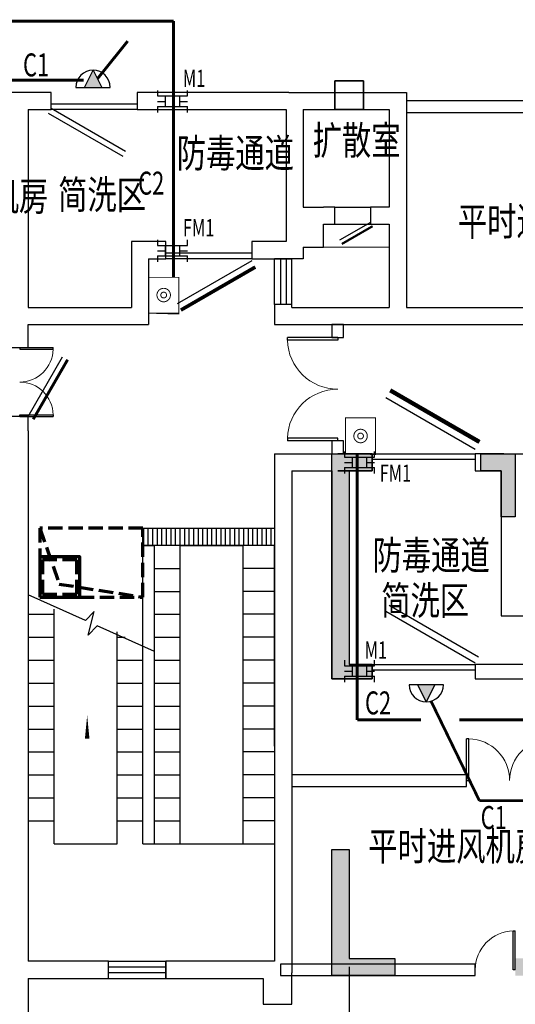
# Model space of a CAD drawing. Extents: x 2106404 to 842761242, y -779860 to 159088.
# Drawn here: x 5407099 to 5415749, y -167851 to -150684 of the extents above; entities that cross this region are included whole.
import ezdxf
from ezdxf.enums import TextEntityAlignment as Align

# ---------------------------------------------------------------- set-up
doc = ezdxf.new("R2010")
doc.units = 0
doc.header["$LTSCALE"] = 1000
doc.header["$MEASUREMENT"] = 0
doc.linetypes.add('23310', pattern=[2, 1, 1])
doc.linetypes.add('DASH', pattern=[0.35, 0.25, -0.1])
for name, color, linetype in [('AXIS', 3, 'Continuous'), ('DIM_SYMB', 3, 'Continuous'), ('EQUIP', 3, 'Continuous'), ('L-SD', 2, 'Continuous'), ('SIG_TEXT', 7, 'Continuous'), ('STAIR', 4, 'Continuous'), ('T-EQUP-FIRE', 7, 'Continuous'), ('TH_WIRE', 4, 'Continuous'), ('WALL', 2, 'Continuous'), ('WINDOW', 4, 'Continuous'), ('WRSOCK', 2, 'Continuous'), ('三防显示屏', 7, 'Continuous'), ('剪力墙', 3, 'Continuous'), ('平时建筑砖墙', 7, 'Continuous'), ('战时封堵门', 5, 'Continuous'), ('战时活门槛', 20, 'Continuous'), ('房间名称', 7, 'Continuous'), ('电-弱电平面-线缆', 3, 'Continuous'), ('电-强电平面-线缆', 3, 'Continuous'), ('看线1', 253, 'Continuous'), ('集水坑', 4, 'Continuous')]:
    doc.layers.add(name, color=color, linetype=linetype)
for name, color, linetype, lineweight in [('H-送风-风口', 3, 'Continuous', 70), ('电气', 7, 'Continuous', 20), ('砼柱', 2, 'Continuous', 35)]:
    doc.layers.add(name, color=color, linetype=linetype, lineweight=lineweight)
doc.styles.add('_TCH_DIM', font='SIMPLEX', dxfattribs={"bigfont": 'AllInOneBig.shx'})
doc.styles.add('DIM_FONT', font='SIMPLEX', dxfattribs={"width": 0.7, "bigfont": 'AllInOneBig.shx'})
doc.styles.add('hzfs', font='simplex.shx', dxfattribs={"width": 0.7, "bigfont": 'AllInOneBig.shx'})
doc.styles.add('IDQSTYLE', font='simplex.shx', dxfattribs={"width": 0.7, "bigfont": 'hzfs.shx'})
doc.styles.get("Standard").update_dxf_attribs({"font": 'simplex.shx', "bigfont": 'AllInOneBig.shx'})
doc.dimstyles.new('_TCH_ARCH&&200', dxfattribs={"dimtxt": 510, "dimasz": 200, "dimexe": 500, "dimexo": 600, "dimgap": 245, "dimtad": 1, "dimdec": 0, "dimzin": 12, "dimdsep": 46, "dimtxsty": 'Standard', "dimblk": 'ARCHTICK', "dimcen": 0.09, "dimclrt": 7, "dimazin": 2, "dimtfac": 1, "dimtdec": 0, "dimtix": 1, "dimtmove": 2, "dimatfit": 3, "dimfxl": 1, "dimtolj": 1, "dimtzin": 0, "dimarcsym": 0})

# ---------------------------------------------------------------- blocks, each defined once
blk = doc.blocks.new('asdfas')
at = {"color": 6, "linetype": 'DASH'}
for p, q in [((732302.5007370719, 132542.4976832556), (732302.5007370719, 131342.4976832556)), ((734102.5007370719, 132542.4976832556), (732302.5007370719, 132542.4976832556)), ((734102.5007370719, 131342.4976832556), (734102.5007370719, 132542.4976832556)), ((732302.5007370719, 131342.4976832556), (734102.5007370719, 131342.4976832556))]:
    blk.add_line(p, q, dxfattribs=at)
blk.add_lwpolyline([(732302.5007370719, 132542.4976832556), (732644, 131570), (734102.5007370719, 131342.4976832556)], dxfattribs=at)
at = {"color": 6}
blk.add_lwpolyline([(732302.5007370719, 131342.4976832556), (733002.5007370719, 131342.4976832556), (733002.5007370719, 132042.4976832556), (732302.5007370719, 132042.4976832556)], close=True, dxfattribs=at)
at = {"color": 6, "linetype": 'DASH'}
blk.add_lwpolyline([(732352.5007370719, 131392.4976832556), (732952.5007370719, 131392.4976832556), (732952.5007370719, 131992.4976832556), (732352.5007370719, 131992.4976832556)], close=True, dxfattribs=at)
blk = doc.blocks.new('18#二层柱墙空心')
at = {"layer": '剪力墙'}
h = blk.add_hatch(color=8, dxfattribs=at)
h.dxf.hatch_style = 1
h.paths.add_polyline_path([(703649.8862572692, -311873.4753121427), (702149.7269911442, -311873.4753115596), (702149.7280538126, -311573.4753116233), (702774.8850047262, -311573.4753116218), (702774.8839421519, -309273.5046004064), (703024.8840745429, -309273.5046004064), (703024.8851372113, -311573.4753116523), (703024.8851372113, -311573.5058292442), (703649.8780422895, -311573.5058292442)])
h.paths.add_polyline_path([(710674.8862568522, -311573.475311572), (710674.7250181097, -309673.5046004064), (710924.8036843948, -309673.5046004064), (710924.9649232305, -311573.4753116025), (711599.8862568615, -311573.4753116537), (711599.8862568615, -311873.4753115863), (710199.8862568531, -311873.475311325), (710199.8862568326, -311573.4753116233), (710674.8862546496, -311573.4421267011)])
h.paths.add_polyline_path([(673599.886259188, -311573.4587191622), (673624.8046621049, -311573.4587191029), (673624.9639455201, -309673.5046004064), (673374.963946668, -309673.5046004064), (673374.8046609573, -311573.4753115978), (672699.8862569763, -311573.4753116489), (672699.8862569763, -311873.4753115863), (674099.8862569847, -311873.475311325), (674099.8862570052, -311573.4919040844)])
h.paths.add_polyline_path([(701399.8955342164, -302023.4753115928), (701399.8955342162, -301423.4753115809), (698649.8862569267, -301423.4753116615), (698649.8872342203, -301623.4743269129), (698649.8872342859, -301623.4877721323), (701199.8862569195, -301623.475311581), (701199.8862569195, -302023.4753115928), (701399.8862569248, -302023.4753115901)])
h.paths.add_polyline_path([(682899.8769796216, -302023.4753115928), (682899.8769796216, -301423.4753115809), (685649.8862569111, -301423.4753116615), (685649.8862566801, -301623.4753115929), (683099.8862569183, -301623.475311581), (683099.8862569183, -302023.4753115928), (682899.886256913, -302023.4753115901)])
h.paths.add_polyline_path([(704050.3271748414, -296623.475307581), (704050.3271748414, -296623.4938662803), (704050.3271748414, -296873.4938662803), (704350.3261982789, -296873.4938662803), (704350.3261982789, -296823.4762881553), (705250.2959248414, -296823.4762881553), (705250.2959248414, -296573.4674991233), (704050.7368435939, -296573.4674991233), (704050.7368435939, -296623.4938662803)])
h.paths.add_polyline_path([(680249.4453389966, -296623.475307581), (680249.4453389966, -296623.4938662803), (680249.4453389966, -296873.4938662803), (679949.4463155591, -296873.4938662803), (679949.4463155591, -296823.4762881553), (679049.4765889966, -296823.4762881553), (679049.4765889966, -296573.4674991233), (680249.0356702439, -296573.4674991233), (680249.0356702439, -296623.4938662803)])
h.paths.add_polyline_path([(680649.8862565684, -311873.4753121427), (682150.0455226933, -311873.4753115596), (682150.0455226933, -311573.4447940025), (681524.8843038597, -311573.4454084206), (681524.8843037656, -309273.505214826), (681274.8843038126, -309273.5046004063), (681274.8843038126, -311573.4447940314), (680649.8955342164, -311573.4753116233)])
h.paths.add_polyline_path([(709249.8862569209, -302773.4753115789), (709849.8862569237, -302773.4753116246), (709849.8862570482, -303873.4753116249), (709599.8862570468, -303873.4753116255), (709599.8862569199, -303073.4753116227), (709249.8862569288, -303073.4753116243)])
h.paths.add_polyline_path([(712199.8862569358, -302773.4753115779), (711599.886256932, -302773.4753116238), (711599.8862570557, -303873.4753116241), (711849.884303886, -303873.4753116241), (711849.8843037651, -303073.4753116225), (712199.8862569274, -303073.4753116242)])
h.paths.add_polyline_path([(672099.886256912, -302773.4753115789), (672699.8862569153, -302773.4753116246), (672699.8862569167, -303873.4753116249), (672449.8843038145, -303873.4753116251), (672449.8843038108, -303073.4753116223), (672099.8862569204, -303073.4753116243)])
h.paths.add_polyline_path([(675049.8862569269, -302773.4753115779), (674449.8862569237, -302773.4753116238), (674449.8862569241, -303873.4753116241), (674699.8843038115, -303873.4753116241), (674699.8843038138, -303073.4753116225), (675049.886256919, -303073.4753116242)])
h.paths.add_polyline_path([(698849.886257841, -303673.4753116093), (698649.886257841, -303673.4753116093), (698649.8862578326, -303973.4753114564), (698924.8828954073, -303973.4753117902), (698924.8902178293, -306448.4450382293), (698449.8843038126, -306448.4753116233), (698449.8769814414, -306698.4904483277), (699174.8843031563, -306698.4601749108), (699174.8843030995, -303673.4753116013)])
h.paths.add_polyline_path([(702699.8877283537, -303973.4753117948), (702699.8877283519, -303673.4753117835), (703024.8877287542, -303673.4753114631), (703024.8862569188, -306573.5046004064), (702774.8835679654, -306573.5046004064), (702774.8850396601, -303973.4753114518)])
h.paths.add_polyline_path([(714099.8862586438, -302773.4753115954), (714099.8862586466, -303073.4753117113), (714499.8843038331, -303073.4753115352), (714499.8843037921, -306448.4753116233), (714099.8862586857, -306448.4753116233), (714099.8862586811, -306698.4753116161), (714799.8862586783, -306698.4753116305), (714799.8862587258, -302773.4753115926)])
h.paths.add_polyline_path([(698349.8843038126, -311573.4753116233), (698349.8862583626, -311873.4753118223), (699174.8843038126, -311873.4753121427), (699174.8843038126, -309673.5055850303), (698924.8852811588, -309673.5055850304), (698924.8833264664, -311573.4753119662)])
h.paths.add_polyline_path([(694949.886258791, -311573.4753114519), (694949.88625879, -311873.4753118223), (695874.8899779848, -311873.4753121427), (695874.8816779931, -309273.5046004063), (695624.8801538877, -309273.5046004064), (695624.8884537378, -311573.4753117948)])
h.paths.add_polyline_path([(707550.0514090739, -302773.4753115908), (707550.0514305539, -303073.4753116232), (707099.8843038126, -303073.4753116234), (707099.8843038126, -304573.4753116223), (706849.8862587211, -304573.4753116223), (706849.886258722, -302773.4753115753)])
h.paths.add_polyline_path([(708649.9073007943, -306698.4748230571), (708649.9073007943, -306448.4747574826), (707099.8843038159, -306448.475865764), (707099.8843038094, -306073.4753116287), (706849.8862587416, -306073.4753281139), (706849.8862587211, -306698.4758001895)])
h.paths.add_polyline_path([(713699.8847417783, -311573.4755068013), (713699.8862543416, -311873.4753113126), (714799.8862586708, -311873.4753115597), (714799.8911404703, -309673.5046004064), (714499.8910416008, -309673.5042097809), (714499.8846470956, -311573.4751164453)])
h.paths.add_polyline_path([(704149.8862587081, -300123.4753115776), (703749.8862587081, -300123.4753115776), (703749.8862587071, -299923.4753115796), (704349.8862586969, -299923.4753115784), (704349.886258886, -301573.4753116179), (706849.886258696, -301573.4753116185), (706849.886258696, -300323.4753115928), (707099.8843038126, -300323.4753115928), (707099.8843038126, -301823.4753116233), (704149.886258696, -301823.4753116233)])
h.paths.add_polyline_path([(706449.8862586988, -296823.4753115585), (706849.8862586876, -296823.4753115586), (706849.8862586876, -298423.4762881552), (707099.8843041479, -298423.4762881552), (707099.8833265391, -296573.4674991276), (706449.8852810862, -296573.467499119)])
h.paths.add_polyline_path([(685449.8862578415, -303673.4753116093), (685649.8862578415, -303673.4753116093), (685649.8862578503, -303973.4753114564), (685399.8843038378, -303973.4753117902), (685399.8843037875, -306423.4601749263), (685849.8769796216, -306423.4904483203), (685849.8767148817, -306723.4885945038), (685099.8841714084, -306723.4583210947), (685099.8844362046, -303673.475311609)])
h.paths.add_polyline_path([(681599.8847873288, -303974.5386627077), (681599.8847873306, -303674.9972524273), (681274.8843038126, -303674.9972521068), (681274.8843038126, -306573.5046004064), (681524.8843037423, -306572.9582806441), (681524.884303883, -303973.9923426025)])
h.paths.add_polyline_path([(670199.8862570387, -302773.4753115954), (670199.8862570359, -303073.4753117113), (669799.8843036906, -303073.4753115353), (669799.8843037316, -306448.4750674827), (670199.886256963, -306448.4755557639), (670199.8843037945, -306698.4755557567), (669499.884303831, -306698.4750674899), (669499.8862569567, -302773.4753115926)])
h.paths.add_polyline_path([(685949.886257319, -311573.4753114519), (685949.88625732, -311873.4753118223), (685124.8843038119, -311873.4753121427), (685124.8843038133, -309673.5046004063), (685374.8843037426, -309673.5046004064), (685374.8843038827, -311573.4753117948)])
h.paths.add_polyline_path([(689349.8862568915, -311573.4753114519), (689349.8862568925, -311873.4753118223), (688424.8838150906, -311873.4753121427), (688424.8847925344, -309273.5046004063), (688674.8847924636, -309273.5046004064), (688674.8838151614, -311573.4753117947)])
h.paths.add_polyline_path([(676749.7211066086, -302773.4753115908), (676749.7210851286, -303073.4753116232), (677199.8843038126, -303073.4753116239), (677199.8843038126, -304573.4753116227), (677449.8862569614, -304573.4753116223), (677449.8862569605, -302773.4753115753)])
h.paths.add_polyline_path([(670599.8862594904, -311573.4753114887), (670599.8862594913, -311873.4753113127), (669499.8862570117, -311873.4753115597), (669499.886256919, -309673.5046004064), (669799.884303594, -309673.5046004064), (669799.8843038282, -311573.4753117579)])
h.paths.add_polyline_path([(691849.8862570396, -301423.4753116271), (692449.8862570396, -301423.4753116271), (692449.8769796216, -301923.5065615928), (691849.8769796216, -301923.5065615928)])
h.paths.add_polyline_path([(691849.8862570173, -299623.4753118268), (692449.8862570173, -299623.4753118268), (692449.8862570173, -300123.4753118268), (691849.8862570173, -300123.4753118268)])
h.paths.add_polyline_path([(680149.8862569744, -300123.4753115776), (680549.8862569744, -300123.4753115776), (680549.8862569754, -299923.4753115796), (679949.8862569856, -299923.4753115784), (679949.8862567965, -301573.4753116179), (677449.8862569865, -301573.4753116185), (677449.8862569865, -300323.4753115928), (677199.8843038126, -300323.4753115928), (677199.8843038126, -301823.4753116233), (680149.8862569865, -301823.4753116233)])
h.paths.add_polyline_path([(677849.8862569837, -296823.4753115585), (677449.8862569949, -296823.4753115586), (677449.8760030591, -298423.4762881553), (677199.8791765093, -298423.4762881552), (677199.8894311157, -296573.4674991276), (677849.886257658, -296573.467499119)])
h.paths.add_polyline_path([(701949.8862569206, -296823.4753116235), (701699.8862569148, -296823.4753116218), (701699.8862569183, -298323.4753116253), (701499.8862569174, -298323.4753116253), (701499.8862569171, -297823.4753116234), (698999.886255997, -297823.4753116234), (698999.8862569197, -299923.4753116234), (701499.8862569171, -299923.475311624), (701499.8862569171, -299423.4753116253), (701699.886256919, -299423.4753116253), (701699.8862569171, -300123.4753116232), (698799.8862559942, -300123.4753116228), (698799.8862559942, -297623.4753116206), (701499.8862570224, -297623.4753116206), (701499.8862569225, -296623.4753116246), (701949.8862559979, -296623.4753116246)])
h.paths.add_polyline_path([(682349.8862569174, -296823.4753116235), (682599.8862569232, -296823.4753116218), (682599.8862569197, -298323.4753116253), (682799.8862569206, -298323.4753116253), (682799.8862569209, -297823.4753116234), (685299.886257841, -297823.4753116234), (685299.8862569183, -299923.4753116234), (682799.8862569209, -299923.475311624), (682799.8862569209, -299423.4753116253), (682599.886256919, -299423.4753116253), (682599.8862569209, -300123.4753116232), (685499.8862578438, -300123.4753116228), (685499.8862578438, -297623.4753116206), (682799.8862568156, -297623.4753116206), (682799.8862569155, -296623.4753116246), (682349.8862578401, -296623.4753116246)])
h.paths.add_polyline_path([(675649.8652148882, -306698.4748230571), (675649.8652148882, -306448.4747574826), (677199.8843038094, -306448.475865764), (677199.8843038159, -306073.4753116287), (677449.8862569409, -306073.4753281139), (677449.8862569614, -306698.4758001895)])
edge = h.paths.add_edge_path()
edge.add_line((692024.8843038126, -306448.4753116233), (691549.8843038126, -306448.4753116233))
edge.add_line((691549.8843038126, -306448.4753116233), (691549.8862569847, -306698.4753116233))
edge.add_line((691549.8862569847, -306698.4753116233), (692749.8862569847, -306698.4753116233))
edge.add_line((692749.8862569847, -306698.4753116233), (692749.8843038126, -306448.4753116233))
edge.add_line((692749.8843038126, -306448.4753116233), (692274.8823506387, -306448.4753116233))
edge.add_line((692274.8843038145, -303973.4753116232), (692274.8823506387, -306448.4753116232))
edge.add_line((692749.8769798034, -303973.4753116233), (692274.8843038126, -303973.4753116233))
edge.add_line((692749.8769797308, -303673.475311588), (692749.8769797308, -303973.4753116233))
edge.add_line((691549.8769796214, -303673.475311588), (692749.8769797308, -303673.475311588))
edge.add_line((691549.8769796214, -303973.4753116373), (691549.8769796214, -303673.475311588))
edge.add_line((692024.8843038126, -303973.4753116107), (691549.8769796214, -303973.4753116373))
edge.add_line((692024.8823506425, -306448.4753116233), (692024.8843038108, -303973.4753116092))
for points in [[(670199.8862570387, -302773.4753115954), (670199.8862570359, -303073.4753117113), (669799.8843036906, -303073.4753115353), (669799.8843037316, -306448.4750674827), (670199.886256963, -306448.4755557639), (670199.8843037945, -306698.4755557567), (669499.884303831, -306698.4750674899), (669499.8862569567, -302773.4753115926)], [(670599.8862594904, -311573.4753114887), (670599.8862594913, -311873.4753113127), (669499.8862570117, -311873.4753115597), (669499.886256919, -309673.5046004064), (669799.884303594, -309673.5046004064), (669799.8843038282, -311573.4753117579)]]:
    blk.add_lwpolyline(points, close=True, dxfattribs=at)
blk.add_lwpolyline([(672099.886256912, -302773.4753115789), (672699.8862569153, -302773.4753116246), (672699.8862569167, -303873.4753116249), (672449.8843038145, -303873.4753116251), (672449.8843038108, -303073.4753116223), (672099.8862569204, -303073.4753116243), (672099.8862569199, -302773.4753116239)], dxfattribs=at)
blk = doc.blocks.new('_ArchTick')
at = {"color": 0, "linetype": 'ByBlock', "const_width": 0.4}
blk.add_lwpolyline([(-0.5, -0.5), (0.5, 0.5)], dxfattribs=at)
blk = doc.blocks.new('*D468')
at = {"layer": 'AXIS', "color": 0, "lineweight": -2, "transparency": 16777216}
for p, q in [((172702.9991241894, 67977.22541468631), (172702.9991241894, 63077.22541468631)), ((180702.9991241889, 67977.22541468631), (180702.9991241889, 63077.22541468631)), ((172702.9991241894, 63577.22541468631), (180702.9991241889, 63577.22541468631))]:
    blk.add_line(p, q, dxfattribs=at)
at = {"layer": 'Defpoints', "color": 0, "transparency": 16777216}
for p in [(172702.9991241894, 68577.22541468631), (180702.9991241889, 68577.22541468631), (180702.9991241889, 63577.22541468631)]:
    blk.add_point(p, dxfattribs=at)
at = {"layer": 'AXIS', "color": 0, "linetype": 'ByBlock', "lineweight": -2, "transparency": 16777216, "xscale": 200, "yscale": 200, "zscale": 200, "rotation": 180}
blk.add_blockref('_ArchTick', (172702.9991241894, 63577.22541468631), dxfattribs=at)
at = {"layer": 'AXIS', "color": 0, "linetype": 'ByBlock', "lineweight": -2, "transparency": 16777216, "xscale": 200, "yscale": 200, "zscale": 200}
blk.add_blockref('_ArchTick', (180702.9991241889, 63577.22541468631), dxfattribs=at)
at = {"layer": 'AXIS', "color": 7, "transparency": 16777216, "insert": (176702.9991241891, 64077.22541468631), "char_height": 510, "attachment_point": 5}
blk.add_mtext('\\A1;8000', dxfattribs=at)
blk = doc.blocks.new('*D469')
at = {"layer": 'AXIS', "color": 0, "lineweight": -2, "transparency": 16777216}
for p, q in [((180702.9991241889, 67977.22541468631), (180702.9991241889, 63077.22541468631)), ((188702.9991241894, 67977.22541468631), (188702.9991241894, 63077.22541468631)), ((180702.9991241889, 63577.22541468631), (188702.9991241894, 63577.22541468631))]:
    blk.add_line(p, q, dxfattribs=at)
at = {"layer": 'Defpoints', "color": 0, "transparency": 16777216}
for p in [(180702.9991241889, 68577.22541468631), (188702.9991241894, 68577.22541468631), (188702.9991241894, 63577.22541468631)]:
    blk.add_point(p, dxfattribs=at)
at = {"layer": 'AXIS', "color": 0, "linetype": 'ByBlock', "lineweight": -2, "transparency": 16777216, "xscale": 200, "yscale": 200, "zscale": 200, "rotation": 180}
blk.add_blockref('_ArchTick', (180702.9991241889, 63577.22541468631), dxfattribs=at)
at = {"layer": 'AXIS', "color": 0, "linetype": 'ByBlock', "lineweight": -2, "transparency": 16777216, "xscale": 200, "yscale": 200, "zscale": 200}
blk.add_blockref('_ArchTick', (188702.9991241894, 63577.22541468631), dxfattribs=at)
at = {"layer": 'AXIS', "color": 7, "transparency": 16777216, "insert": (184702.9991241891, 64077.22541468631), "char_height": 510, "attachment_point": 5}
blk.add_mtext('\\A1;8000', dxfattribs=at)
blk = doc.blocks.new('$DorLib2D$00000192')
at = {"color": 0}
blk.add_line((-0.4999999999906706, 0.1249999999948415), (0.3660254037936426, 0.6249999999947988), dxfattribs=at)
at = {"color": 0, "const_width": 0.04166666666666666}
blk.add_lwpolyline([(-0.5416666666573526, 0.1971687836435301), (0.3243587371270884, 0.6971687836435052)], dxfattribs=at)
blk = doc.blocks.new('$DorLib2D$00000181')
at = {"color": 0}
for p, q in [((-0.5333333333375236, 0.1410683602528024), (0.3326920704467717, 0.6410683602526994)), ((-0.5000000000041709, 0.08333333333380466), (0.3660254037800215, 0.583333333333762))]:
    blk.add_line(p, q, dxfattribs=at)
blk = doc.blocks.new('$DorLib2D$00000001')
for p, q in [((0.45, 0.9750000000000001), (0.5000000000000002, 0.9750000000000001)), ((0.45, 0), (0.45, 0.9750000000000001)), ((0.5, 0), (0.5, 0.9750000000000001)), ((0.5, 0), (0.45, 0))]:
    blk.add_line(p, q)
at = {"lineweight": 13}
blk.add_arc((0.475, 0), 0.975, 91.4692835813538, 180, dxfattribs=at)
blk = doc.blocks.new('$DorLib2D$00000002')
for p, q in [((-0.5, -5.684341886080802e-17), (-0.5000000000000007, 0.4875)), ((-0.4750000000000007, 0.4875), (-0.5000000000000007, 0.4875)), ((-0.475, -2.842170943040401e-17), (-0.4750000000000007, 0.4875)), ((0.475, -2.842170943040401e-17), (0.4750000000000007, 0.4875)), ((0.4750000000000007, 0.4875), (0.5000000000000007, 0.4875)), ((0.5, -5.684341886080802e-17), (0.5000000000000007, 0.4875)), ((-0.5, -5.684341886080802e-17), (-0.475, -2.842170943040401e-17)), ((0.5, -5.684341886080802e-17), (0.475, -2.842170943040401e-17))]:
    blk.add_line(p, q)
at = {"lineweight": 13}
for centre, start, end in [((-0.4875, -4.263256414560601e-17), 0, 88.53071641864632), ((0.4875, -4.263256414560601e-17), 91.4692835813537, 180)]:
    blk.add_arc(centre, 0.4875, start, end, dxfattribs=at)
blk = doc.blocks.new('$DorLib2D$00000190')
at = {"color": 0}
blk.add_line((-0.4999999999855085, 0.1874999999921094), (0.3660254037712853, 0.6874999999763354), dxfattribs=at)
at = {"color": 0, "const_width": 0.0625}
blk.add_lwpolyline([(-0.5624999999855405, 0.2957531754651228), (0.3035254037715234, 0.7957531754494589)], dxfattribs=at)
blk = doc.blocks.new('$TCHSYS$WIN2D')
for p, q in [((-0.5, 0.5), (0.5, 0.5)), ((-0.5, 0.5), (-0.4999999999999999, -0.5)), ((0.5, 0.5), (0.4999999999999998, -0.5)), ((0.5, 0.1666666666666666), (-0.5, 0.1666666666666666)), ((0.5, -0.1666666666666667), (-0.5, -0.1666666666666667)), ((-0.4999999999999999, -0.5), (0.5, -0.5))]:
    blk.add_line(p, q)
blk = doc.blocks.new('_LINKPT1')
blk.add_line((0, 0), (0, 0))
blk = doc.blocks.new('M_Y24OFO')
for p, q in [((-0.25, 0), (0, 0.5)), ((0, 0.5), (0.25, 0)), ((-0.5, 0), (0.5, 0))]:
    blk.add_line(p, q)
blk.add_arc((0, 0), 0.5, 0, 180)
for p in [(0, 0.5), (-0.5, 0), (0, 0), (0.5, 0)]:
    blk.add_blockref('_LINKPT1', p)
at = {"style": 'IDQSTYLE', "width": 0.8, "flags": 9}
blk.add_attdef('A', (0, 0), '', height=2e-05, dxfattribs=at)
blk = doc.blocks.new('U_B10PMK')
at = {"layer": '电气'}
blk.add_solid([(0, 249.9999999999709), (-125, 0), (125, 0)], dxfattribs=at)
at = {"layer": 'EQUIP', "ltscale": 2, "xscale": 500, "yscale": 500, "zscale": 500}
blk.add_blockref('M_Y24OFO', (0, 0), dxfattribs=at)
at = {"style": 'DIM_FONT', "width": 0.8, "flags": 9}
for tag in ['YSIZE', 'XSIZE']:
    blk.add_attdef(tag, (0, 0), '', height=0.5, dxfattribs=at)
blk = doc.blocks.new('A$C6CAA742A')
at = {"rotation": 180}
blk.add_blockref('U_B10PMK', (250.0004240782, 250.000107413096), dxfattribs=at)
blk = doc.blocks.new('A$C6B01290F')
at = {"layer": '电气', "ltscale": 1.5}
blk.add_blockref('A$C6CAA742A', (-0.0007054804591462, -0.0002568059135228), dxfattribs=at)
blk = doc.blocks.new('A$C3EE33EBE')
at = {"layer": '电气', "ltscale": 1.5, "rotation": 90}
blk.add_blockref('A$C6B01290F', (249.9993434094358, 4.2212101107e-05), dxfattribs=at)
blk = doc.blocks.new('A$C4EA410A0')
at = {"layer": 'WRSOCK', "linetype": 'ByBlock', "xscale": -1, "rotation": 180}
blk.add_blockref('A$C3EE33EBE', (0.0012693357421085, 499.9995954095793), dxfattribs=at)
blk = doc.blocks.new('HC001207')
at = {"color": 4, "linetype": 'Continuous', "const_width": 0.2}
blk.add_lwpolyline([(-3.75, 3.125), (3.75, 3.125), (3.75, -3.125), (-3.75, -3.125)], close=True, dxfattribs=at)
for points in [[(1.399999999999999, 0, 0.9999999999999996), (-1.399999999999999, 5e-16, 0.9999999999999998)], [(0.6, 0, 0.9999999999999996), (-0.6, 2e-16, 0.9999999999999998)]]:
    blk.add_lwpolyline(points, format="xyb", close=True, dxfattribs=at)
blk = doc.blocks.new('U_B2PRY')
at = {"layer": 'L-SD', "color": 7}
for p, q in [((-203.7224101424799, 216.810745939787), (-203.7224101424799, 141.9334876910434)), ((-203.7224101424217, 141.9334876909852), (203.7224101424217, 141.9334876909852)), ((-102.640872105956, 141.9334876909852), (-102.640872105956, 0)), ((96.31181028491119, 0), (96.311810284853, 141.9334876909852)), ((203.7224101424217, 141.9334876910434), (203.7224101423635, 216.810745939787)), ((-203.7224101424217, 66.24132945388557), (-102.6408721058978, 66.24132945394376)), ((-203.7224101424799, 0), (-203.7224101424799, -83.18925406003835)), ((-203.7224101424217, 0), (203.7224101424217, 0)), ((96.31181028491119, 66.24132945394376), (203.7224101424217, 66.24132945388557)), ((203.7224101424799, -83.18925406003835), (203.7224101424799, 0))]:
    blk.add_line(p, q, dxfattribs=at)
at = {"style": 'DIM_FONT', "width": 0.8, "flags": 9}
for tag in ['YSIZE', 'XSIZE']:
    blk.add_attdef(tag, (0, 0), '', height=0.5, dxfattribs=at)
blk = doc.blocks.new('A$C04C02DB3')
at = {"layer": '电气', "rotation": 270}
blk.add_blockref('U_B2PRY', (83.19001168303656, 203.7226751146954), dxfattribs=at)
blk = doc.blocks.new('A$C1B6E5BB0')
at = {"layer": 'SIG_TEXT', "rotation": 270}
blk.add_blockref('A$C04C02DB3', (-0.0021884244633839, 300.0012240228243), dxfattribs=at)
blk = doc.blocks.new('A$C10905B46')
at = {"layer": 'TH_WIRE', "linetype": 'Continuous', "rotation": 89.99999999999999}
blk.add_blockref('A$C1B6E5BB0', (299.9977263305336, 0.0025942291249521, -480.0059181557735), dxfattribs=at)
blk = doc.blocks.new('A$C22D37BB5')
at = {"xscale": 1.1, "yscale": 1.1, "zscale": 1.1, "rotation": 269.9999999999998}
blk.add_blockref('A$C10905B46', (-0.0011462320107967, 329.9966202747892, 528.0065099713509), dxfattribs=at)
blk = doc.blocks.new('G$CA0A56B5F')
at = {"layer": '看线1'}
h = blk.add_hatch(dxfattribs=at)
h.set_pattern_fill('ANSI31', color=256, scale=50, angle=44.99999999999989, style=0)
h.set_pattern_definition([(90, (-3650201.191854951, -1353343.139211427), (-79.375, 1.63424829224823e-13), [])])
h.paths.add_polyline_path([(177102.9991248767, 75924.5537172434), (177102.9991248767, 76224.5537172434), (179402.9991247081, 76224.55286929887), (179402.9991247081, 75924.5910267964)])
blk.add_line((180252.9991241167, 81124.59236297864), (181402.9991241139, 81124.59236297879))
at = {"layer": 'AXIS'}
blk.add_line((180702.9991241889, 68577.22541468636), (180702.9991241889, 60577.22541468636), dxfattribs=at)
at = {"layer": 'DIM_SYMB'}
blk.add_lwpolyline([(178352.9991248776, 75924.59236349203, 0, 0, 0), (178352.9991102531, 70418.65680828728, 0, 0, 0), (176131.0269124596, 70418.65680824677, 0, 0, 0), (176131.0269124513, 72855.01296366742, 0, 80.00000000000001, 0), (176131.0269124522, 72555.01296366742, 0, 0, 0)], format="xyseb", dxfattribs=at)
blk.add_lwpolyline([(177302.9991248776, 74073.14490614078), (176305.5331897442, 74522.2091054699), (176149.6277258447, 74362.09788055895), (176254.5169016183, 74775.47754770951), (176100.3665971491, 74614.57614116292), (175102.9006620166, 75063.64034049204)], dxfattribs=at)
at = {"layer": 'STAIR'}
for p, q in [((177752.9991248776, 70724.59236349157, -7.312011681668817e-09), (177752.9991248776, 75924.59236349203, -7.312011681668817e-09)), ((177752.9991248776, 75924.59236349203, -7.312011681668817e-09), (178852.9991248776, 75924.59236349157, -7.312011681668817e-09)), ((178852.9991248776, 70724.5923634911, -7.312011681668817e-09), (178852.9991248776, 75924.59236349157, -7.312011681668817e-09)), ((177302.9991248786, 75524.59236349203, -7.312011681668817e-09), (177752.9991248776, 75524.59236349157, -7.312011681668817e-09)), ((179402.9991248776, 75524.59236349203, -7.312011681668817e-09), (178852.9991248776, 75524.59236349157, -7.312011681668817e-09)), ((177302.9991248758, 75124.59236349157, -7.312011681668817e-09), (177752.9991248758, 75124.59236349157, -7.312011681668817e-09)), ((179402.9991248795, 75124.59236349157, -7.312011681668817e-09), (178852.9991248795, 75124.59236349157, -7.312011681668817e-09)), ((175102.9991248758, 74724.59236349157, -7.312011681668817e-09), (175552.9991248767, 74724.59236349157, -7.312011681668817e-09)), ((175552.9991248776, 70724.5923634911, -7.312011681668817e-09), (175552.9991248786, 74815.97991107442, -7.312011681668817e-09)), ((177302.9991248758, 74724.59236349157, -7.312011681668817e-09), (177752.9991248758, 74724.59236349157, -7.312011681668817e-09)), ((179402.9991248795, 74724.59236349157, -7.312011681668817e-09), (178852.9991248795, 74724.59236349157, -7.312011681668817e-09)), ((176652.9991248776, 70724.5923634911, -7.312011681668817e-09), (176652.9991248776, 74419.80124177682, -7.312011681668817e-09)), ((175102.9991248767, 74324.59236349157, -7.312011681668817e-09), (175552.9991248767, 74324.59236349157, -7.312011681668817e-09)), ((176652.9991248758, 74324.59236349157, -7.312011681668817e-09), (176795.2535508, 74324.59236349157, -7.312011681668817e-09)), ((177302.9991248767, 74324.59236349157, -7.312011681668817e-09), (177752.9991248767, 74324.59236349157, -7.312011681668817e-09)), ((179402.9991248786, 74324.59236349157, -7.312011681668817e-09), (178852.9991248786, 74324.59236349157, -7.312011681668817e-09)), ((175102.9991248767, 73924.59236349157, -7.312011681668817e-09), (175552.9991248776, 73924.59236349157, -7.312011681668817e-09)), ((176652.9991248767, 73924.59236349157, -7.312011681668817e-09), (177102.9991248767, 73924.59236349157, -7.312011681668817e-09)), ((177302.9991248767, 73924.59236349157, -7.312011681668817e-09), (177752.9991248767, 73924.59236349157, -7.312011681668817e-09)), ((179402.9991248786, 73924.59236349157, -7.312011681668817e-09), (178852.9991248786, 73924.59236349157, -7.312011681668817e-09)), ((175102.9991248776, 73524.59236349157, -7.312011681668817e-09), (175552.9991248776, 73524.59236349157, -7.312011681668817e-09)), ((176652.9991248767, 73524.5923634925, -7.312011681668817e-09), (177102.9991248776, 73524.59236349203, -7.312011681668817e-09)), ((177302.9991248776, 73524.59236349157, -7.312011681668817e-09), (177752.9991248786, 73524.59236349157, -7.312011681668817e-09)), ((179402.9991248776, 73524.59236349203, -7.312011681668817e-09), (178852.9991248776, 73524.59236349157, -7.312011681668817e-09)), ((175102.9991248776, 73124.59236349157, -7.312011681668817e-09), (175552.9991248776, 73124.59236349157, -7.312011681668817e-09)), ((176652.9991248767, 73124.59236349157, -7.312011681668817e-09), (177102.9991248776, 73124.59236349157, -7.312011681668817e-09)), ((177302.9991248776, 73124.59236349157, -7.312011681668817e-09), (177752.9991248776, 73124.59236349157, -7.312011681668817e-09)), ((179402.9991248776, 73124.59236349157, -7.312011681668817e-09), (178852.9991248776, 73124.59236349157, -7.312011681668817e-09)), ((175102.9991248767, 72724.59236349157, -7.312011681668817e-09), (175552.9991248767, 72724.59236349157, -7.312011681668817e-09)), ((176652.9991248758, 72724.59236349157, -7.312011681668817e-09), (177102.9991248767, 72724.59236349157, -7.312011681668817e-09)), ((177302.9991248767, 72724.59236349157, -7.312011681668817e-09), (177752.9991248767, 72724.59236349157, -7.312011681668817e-09)), ((179402.9991248786, 72724.59236349157, -7.312011681668817e-09), (178852.9991248786, 72724.59236349157, -7.312011681668817e-09)), ((175102.9991248767, 72324.59236349157, -7.312011681668817e-09), (175552.9991248776, 72324.59236349157, -7.312011681668817e-09)), ((176652.9991248767, 72324.59236349157, -7.312011681668817e-09), (177102.9991248767, 72324.59236349157, -7.312011681668817e-09)), ((177302.9991248767, 72324.59236349157, -7.312011681668817e-09), (177752.9991248767, 72324.5923634925, -7.312011681668817e-09)), ((179402.9991248786, 72324.59236349157, -7.312011681668817e-09), (178852.9991248786, 72324.59236349203, -7.312011681668817e-09)), ((175102.9991248776, 71924.5923634911, -7.312011681668817e-09), (175552.9991248776, 71924.5923634911, -7.312011681668817e-09)), ((176652.9991248767, 71924.5923634911, -7.312011681668817e-09), (177102.9991248776, 71924.5923634911, -7.312011681668817e-09)), ((177302.9991248776, 71924.5923634911, -7.312011681668817e-09), (177752.9991248776, 71924.5923634911, -7.312011681668817e-09)), ((179402.9991248786, 71924.5923634911, -7.312011681668817e-09), (178852.9991248776, 71924.5923634911, -7.312011681668817e-09)), ((175102.9991248776, 71524.5923634911, -7.312011681668817e-09), (175552.9991248786, 71524.59236349157, -7.312011681668817e-09)), ((176652.9991248767, 71524.5923634911, -7.312011681668817e-09), (177102.9991248776, 71524.5923634911, -7.312011681668817e-09)), ((177302.9991248786, 71524.5923634911, -7.312011681668817e-09), (177752.9991248786, 71524.5923634911, -7.312011681668817e-09)), ((179402.9991248776, 71524.5923634911, -7.312011681668817e-09), (178852.9991248776, 71524.5923634911, -7.312011681668817e-09)), ((175102.9991248776, 71124.5923634911, -7.312011681668817e-09), (175552.9991248776, 71124.5923634911, -7.312011681668817e-09)), ((176652.9991248767, 71124.5923634911, -7.312011681668817e-09), (177102.9991248776, 71124.59236349157, -7.312011681668817e-09)), ((177302.9991248776, 71124.59236349157, -7.312011681668817e-09), (177752.9991248776, 71124.5923634911, -7.312011681668817e-09)), ((179402.9991248776, 71124.5923634911, -7.312011681668817e-09), (178852.9991248776, 71124.5923634911, -7.312011681668817e-09)), ((175552.9991248776, 70724.59236349157, -7.312011681668817e-09), (176652.9991248776, 70724.59236349203, -7.312011681668817e-09)), ((177302.9991248776, 70724.59236349157, -7.312011681668817e-09), (179402.9991232264, 70724.5923634911, -7.312011681668817e-09))]:
    blk.add_line(p, q, dxfattribs=at)
at = {"layer": 'WALL', "linetype": 'Continuous'}
for p, q in [((175502.8048625309, 83824.5923629789), (174802.9991241135, 83824.5923629789)), ((175502.8048625314, 83524.59236297819), (175502.8048625309, 83824.5923629789)), ((179652.999124113, 83824.59236297864), (177002.8048625281, 83824.59236297883)), ((177002.8048625281, 83824.59236297883), (177002.8048625276, 83524.59236297819)), ((179652.999124113, 83824.59236297864), (181702.9991241125, 83824.59236297864)), ((181702.9991241125, 83824.59236297864), (181702.999124113, 81574.59236297864)), ((175102.9991241125, 83524.5923629789), (175102.9991241125, 80074.592362979)), ((175102.9991241125, 83524.5923629789), (175502.8048625314, 83524.59236297819)), ((177002.8048625276, 83524.59236297819), (179602.9991241144, 83524.5923629789)), ((179602.9991241144, 83524.5923629789), (179602.999124113, 81574.59236297864)), ((179902.9991241125, 83524.59236297864), (179902.9991241125, 81824.59236298062)), ((179902.9991241125, 83524.59236297864), (181402.9991241144, 83524.59236297864)), ((181402.9991241144, 83524.59236297864), (181402.9991241144, 81824.59236297765)), ((179902.9991241125, 81824.59236298062), (180252.9991241167, 81824.59236297864)), ((180452.9991241167, 81824.5923629784), (180252.9991241167, 81824.59236297864)), ((180452.9991241167, 81524.59236298053), (180452.9991241167, 81824.5923629784)), ((181402.9991241144, 81824.59236297765), (181072.9991241167, 81824.59236297786)), ((181072.9991241167, 81824.59236297786), (181072.9991241167, 81524.59236298117)), ((179602.999124113, 81574.59236297864), (179602.9991241139, 81224.59236297652)), ((181702.999124113, 81574.59236297864), (181702.9991241121, 80074.59236298023)), ((180252.9991241167, 81124.59236297864), (180252.9991241167, 81524.59236297864)), ((180252.9991241167, 81524.59236297864), (180452.9991241167, 81524.59236298053)), ((181072.9991241167, 81524.59236298117), (181402.9991241139, 81524.59236297983)), ((181402.9991241139, 81524.59236297983), (181402.9991241139, 80074.59236298033)), ((176902.9991241102, 81224.592362979), (176902.9991241102, 80074.592362979)), ((177502.9991241265, 81224.59236297918), (176902.9991241102, 81224.592362979)), ((177502.999124126, 80924.59236298007), (177502.9991241265, 81224.59236297918)), ((179452.999124113, 81224.59236297864), (179002.9991241265, 81224.59236297896)), ((179002.9991241265, 81224.59236297896), (179002.999124126, 80924.59236298007)), ((179602.9991241139, 81224.59236297652), (179452.999124113, 81224.59236297864)), ((179902.9991241074, 81124.59236297887), (180252.9991241167, 81124.59236297864)), ((179902.9991241074, 81124.59236297887), (179902.9991241074, 80924.5923629956)), ((177202.9991241167, 80924.592362979), (177202.9991241167, 79774.59236298232)), ((177202.9991241167, 80924.592362979), (177502.999124126, 80924.59236298007)), ((179002.999124126, 80924.59236298007), (179402.9991241121, 80924.592362979)), ((179402.9991241121, 80924.592362979), (179702.9991241121, 80924.5923629956)), ((179902.9991241074, 80924.5923629956), (179702.9991241121, 80924.5923629956)), ((175102.9991241125, 80074.592362979), (176902.9991241102, 80074.592362979)), ((179702.9991241135, 80124.5923629956), (179402.9991241107, 80124.5923629956)), ((179402.9991241107, 80124.5923629956), (179402.9991241121, 79774.59236298033)), ((179702.9991241121, 80074.59236298033), (179702.9991241135, 80124.5923629956)), ((179702.9991241121, 80074.59236298033), (181402.9991241139, 80074.59236298033)), ((181702.9991241121, 80074.59236298023), (186202.9991233409, 80074.59236297957)), ((175102.9991241149, 79774.59236298232), (177202.9991241167, 79774.59236298232)), ((175102.9991241139, 79374.59236298288), (175102.9991241149, 79774.59236298232)), ((179402.9991241121, 79774.59236298033), (181452.999124113, 79774.59236297957)), ((181452.999124113, 79774.59236297957), (186052.9991233419, 79774.59236297966)), ((174802.9991241121, 79374.59236298288), (175102.9991241139, 79374.59236298288)), ((175102.999124113, 78174.59236298288), (174802.9991241102, 78174.59236298288)), ((175102.999124113, 77924.5923629791), (175102.999124113, 78174.59236298288)), ((175102.999124113, 77924.5923629791), (175102.9991241135, 68674.59236298586)), ((179402.9991233028, 77524.59236301848), (180452.9991233037, 77524.59236301822)), ((179402.9991233028, 77524.59236301848), (179402.9991233037, 71824.59236298237)), ((180452.9991233037, 77524.59236301822), (180502.9980126992, 77524.59236301822)), ((181102.9991233889, 77524.59236301848), (180502.9980126992, 77524.59236301822)), ((181102.9991233889, 77224.59236301771), (181102.9991233889, 77524.59236301848)), ((183402.9991233028, 77524.59236301822), (182902.9991233954, 77524.59236301848)), ((182902.9991233954, 77524.59236301848), (182902.9991233954, 77224.59236301738)), ((183402.9991241912, 77524.58455045866), (183952.9991233079, 77524.58455045929)), ((179702.9991233032, 77224.59236301848), (180402.9991233018, 77224.59236301848)), ((179702.9991233032, 77224.59236301848), (179702.9991233037, 71824.59236298237)), ((180402.9991233018, 77224.59236301848), (180402.9991233014, 73599.5923630532)), ((180702.9991233028, 77224.59236306569), (180502.9980126992, 77224.59236301822)), ((180502.9980126992, 77224.59236301822), (181102.9991233889, 77224.59236301771)), ((180702.9991233028, 77224.59236306569), (180702.9991233028, 73849.5923630532)), ((182902.9991233954, 77224.59236301738), (183352.9991233009, 77224.5923630177)), ((183352.9991233009, 77224.5923630177), (183352.9991233014, 74699.58455046316)), ((183352.9991233014, 74699.58455046316), (185352.9991233009, 74699.58455046316)), ((181102.9991232925, 73849.5923630529), (180702.9991233028, 73849.5923630532)), ((181102.9991232925, 73599.59236305341), (181102.9991232925, 73849.5923630529)), ((185352.9991233009, 73849.5923630532), (182902.9991232925, 73849.5923630529)), ((182902.9991232925, 73849.5923630529), (182902.9991232925, 73599.59236305341)), ((180402.9991233014, 73599.5923630532), (181102.9991232925, 73599.59236305341)), ((182902.9991232925, 73599.59236305341), (185602.9991233083, 73599.5923630532)), ((179402.9991233037, 71824.59236298237), (179402.9991233037, 68674.59236298586)), ((179702.9991233037, 71824.59236298237), (179702.9991233037, 68474.59236298563)), ((176502.9578354582, 68674.59236298695), (175102.9991241135, 68674.59236298586)), ((176502.9578354582, 68374.59236298675), (176502.9578354582, 68674.59236298695)), ((179402.9991233037, 68674.59236298586), (177502.9578354578, 68674.59236298695)), ((177502.9578354578, 68674.59236298695), (177502.9578354578, 68374.59236298675)), ((175102.999124039, 68374.59236298614), (176502.9578354582, 68374.59236298675)), ((175102.999124039, 68374.59236298614), (175102.9991240096, 66724.5923629222)), ((177502.9578354578, 68374.59236298675), (179202.9991241242, 68374.59236298614)), ((179202.9991241242, 68374.59236298614), (179202.9991241242, 67924.59236287733)), ((179702.9991241228, 67924.59236287733), (179702.9991241232, 68474.59236292183)), ((179202.9991241242, 67924.59236287733), (179702.9991241228, 67924.59236287733))]:
    blk.add_line(p, q, dxfattribs=at)
at = {"layer": 'WALL'}
for p, q in [((177102.9991248776, 70724.59236349157), (177102.9991248767, 75924.59236349203)), ((177102.9991248767, 75924.59236349203), (177302.9991248767, 75924.59236349203)), ((177302.9991248776, 70724.59236349157), (177302.9991248767, 75924.59236349203)), ((179402.9991241884, 72424.59236300309, -1.327943058039904e-08), (179402.9991241884, 75924.59236299447, -1.327943058039904e-08)), ((177102.9991248776, 70724.59236349157), (177302.9991248776, 70724.59236349157))]:
    blk.add_line(p, q, dxfattribs=at)
at = {"layer": 'WINDOW', "linetype": 'ByBlock'}
for p, q in [((180452.9991241158, 81824.59236297864), (181072.9991241158, 81824.59236297864)), ((180452.9991241158, 81524.59236297864), (181072.9991241158, 81524.59236297864))]:
    blk.add_line(p, q, dxfattribs=at)
at = {"layer": '平时建筑砖墙', "linetype": 'Continuous'}
for p, q in [((184002.9991233428, 83674.5923629763), (181702.9991241125, 83674.5923629767)), ((181702.9991241125, 83474.59236297633), (184002.9991233428, 83474.59236297713)), ((180402.9980126992, 79774.59236298382), (180402.9980127006, 79549.59236301467)), ((180602.9980126992, 79774.59236298382), (180402.9980126992, 79774.59236298382)), ((180602.9980126997, 79549.59236301467), (180602.9980126992, 79774.59236298382)), ((180402.9980127006, 79549.59236301467), (180602.9980126997, 79549.59236301467)), ((180602.9980127006, 77749.59236301467), (180402.9980126997, 77749.59236301467)), ((180402.9980126997, 77749.59236301467), (180402.9980126978, 77524.59236302553)), ((180602.998012701, 77524.59236302553), (180602.9980127006, 77749.59236301467)), ((182753.0411106045, 71924.59236298155), (179702.9991233037, 71924.59236298123)), ((182753.0411106045, 71724.59236298315), (182753.0411106045, 71924.59236298155)), ((179702.9991233037, 71724.59236298341), (182753.0411106045, 71724.59236298315)), ((182902.9991232879, 68624.59236320849), (179502.9991242252, 68624.5923644453)), ((179502.9991242252, 68624.5923644453), (179502.9991241526, 68424.5923644453)), ((182902.9991232152, 68424.59236320923), (182902.9991232879, 68624.59236320849)), ((179502.9991241526, 68424.5923644453), (182902.9991232152, 68424.59236320923))]:
    blk.add_line(p, q, dxfattribs=at)
at = {"layer": '战时活门槛'}
for points in [[(175502.8048625314, 83624.59236297796), (177002.8048625276, 83624.59236297819), (177002.8048625276, 83524.59236297819), (175502.8048625314, 83524.59236297889)], [(177502.9991241298, 81024.59236297983), (179002.999124126, 81024.59236298007), (179002.999124126, 80924.59236298007), (177502.9991241298, 80924.59236298077)], [(181102.9991233894, 77524.58455046001), (182902.9991233954, 77524.58455046001), (182902.9991233954, 77424.58455046001), (181102.9991233894, 77424.58455046095)], [(181102.9991233894, 73849.5845504943), (182902.9991233959, 73849.5845504943), (182902.9991233959, 73749.5845504943), (181102.9991233894, 73749.58455049523)]]:
    blk.add_lwpolyline(points, close=True, dxfattribs=at)
at = {"layer": '砼柱', "lineweight": 35}
blk.add_lwpolyline([(180953.4288116894, 84024.56892547864), (180453.4288116894, 84024.56892547864), (180453.4288116894, 83524.56892547864), (180953.4288116894, 83524.56892547864)], close=True, dxfattribs=at)
at = {"layer": '集水坑', "elevation": -7.312011681668817e-09}
blk.add_lwpolyline([(177102.9991248767, 75924.5537172434), (177102.9991248767, 76224.5537172434), (179402.9991247081, 76224.55286929887), (179402.9991247081, 75924.5910267964)], close=True, dxfattribs=at)
at = {"layer": 'H-送风-风口'}
blk.add_blockref('asdfas', (-556999.5016121957, -56317.94396601224, -5.891887705185873e-05), dxfattribs=at)
at = {"layer": 'WINDOW'}
for name, p, xscale, yscale, zscale in [('$DorLib2D$00000181', (176252.80486253, 83674.59236297864), 1500, -1500, 1500), ('$TCHSYS$WIN2D', (177002.9578354582, 68524.59236298563), 1000, -300, 1000)]:
    blk.add_blockref(name, p, dxfattribs=dict(at, xscale=xscale, yscale=yscale, zscale=zscale))
at = {"layer": 'WINDOW', "linetype": 'ByBlock', "xscale": -620, "yscale": -620, "zscale": -620}
blk.add_blockref('$DorLib2D$00000190', (180762.9991241158, 81674.59236297864), dxfattribs=at)
at = {"layer": 'WINDOW'}
for name, p, xscale, yscale, zscale, rotation in [('$DorLib2D$00000192', (178252.999124126, 81074.59236297864), 1500, 1500, 1500, 180), ('$TCHSYS$WIN2D', (179552.999124113, 80524.59236299558), -800, 300, -800, 270), ('$DorLib2D$00000002', (180502.9980126992, 78649.5923630172), -1800, -1800, -1800, 270), ('$DorLib2D$00000001', (183252.9991232534, 68524.59236308084), 700, 700, 700, 359.9999999791527)]:
    blk.add_blockref(name, p, dxfattribs=dict(at, xscale=xscale, yscale=yscale, zscale=zscale, rotation=rotation))
at = {"layer": 'WINDOW', "color": 5, "xscale": -1200, "yscale": 1200, "zscale": -1200, "rotation": 270}
blk.add_blockref('$DorLib2D$00000002', (174952.999124113, 78774.59236298183), dxfattribs=at)
at = {"layer": 'WINDOW', "linetype": 'Continuous'}
for name, p, xscale, yscale, zscale in [('$DorLib2D$00000192', (182002.9991233922, 77374.59236301822), -1800, 1800, -1800), ('$DorLib2D$00000181', (182002.9991232944, 73724.59236305408), -1800, 1800, -1800), ('$DorLib2D$00000002', (183503.0411106092, 71824.59236298237), -1500, 1500, -1500)]:
    blk.add_blockref(name, p, dxfattribs=dict(at, xscale=xscale, yscale=yscale, zscale=zscale))
at = {"layer": '剪力墙'}
blk.add_blockref('18#二层柱墙空心', (-489096.8880949661, 380298.0676745995), dxfattribs=at)
at = {"layer": '战时封堵门', "color": 5, "xscale": -1200, "yscale": 1200, "zscale": 300, "rotation": 270}
blk.add_blockref('$DorLib2D$00000192', (174952.999124113, 78774.59236298183), dxfattribs=at)
at = {"layer": '房间名称', "color": 7, "style": '_TCH_DIM', "width": 0.75}
for s, p in [('扩散室', (180065.4388411022, 82739.3460018273)), ('防毒通道', (177693.9722368256, 82516.01499990435)), ('战时排风机房', (172381.4924995131, 81763.8900128488)), ('简洗区', (175623.0125001431, 81790.70521702213)), ('平时进风机房', (182598.0546579915, 81324.31611909546)), ('防毒通道', (181112.6370911836, 75503.47713468599)), ('简洗区', (181262.4428886636, 74716.81774641949)), ('平时进风机房', (181037.0546579179, 70429.94428421199))]:
    blk.add_text(s, height=500, dxfattribs=at).set_placement(p)
at = {"layer": 'AXIS'}
for p1, p2, picture, middle in [((172702.9991241894, 68577.22541468631), (180702.9991241889, 68577.22541468631), '*D468', (176702.9991241891, 64077.22541468631)), ((180702.9991241889, 68577.22541468631), (188702.9991241894, 68577.22541468631), '*D469', (184702.9991241891, 64077.22541468631))]:
    dim = blk.add_aligned_dim(p1=p1, p2=p2, distance=-5000, dimstyle='_TCH_ARCH&&200', dxfattribs=at)
    dim.commit()
    dim.dimension.update_dxf_attribs({"geometry": picture, "text_midpoint": middle})

msp = doc.modelspace()

# ---------------------------------------------------------------- linework, layer by layer
at = {"layer": '电-强电平面-线缆', "color": 1, "linetype": 'Continuous', "const_width": 50}
for points in [[(5406315.774061016, -150708.9836354222), (5409672.929851573, -150708.9836354222)], [(5409649.6976807, -150708.9836354222), (5409784.567146137, -150708.9836354222)], [(5409784.567146137, -155170.1062713213), (5409784.567146137, -150708.9836354222)], [(5408454.769178355, -151715.3148619416), (5408984.554272227, -151056.9951582928)], [(5406483.905979486, -151738.8908614671), (5408215.474872404, -151738.8908614671)], [(5412990.397772366, -162891.2639862406), (5412990.397772366, -158257.6493697969)], [(5415121.317931079, -164299.5748362263), (5414278.673868001, -162567.1814294474)], [(5412990.397772366, -162891.2639862406), (5414102.702979086, -162891.2639862406)], [(5414769.915227653, -162891.2639862406), (5421529.841099516, -162891.2639862406)], [(5417250.923690427, -164299.5748362263), (5415121.317931079, -164299.5748362263)]]:
    msp.add_lwpolyline(points, dxfattribs=at)

# ---------------------------------------------------------------- block references
at = {"layer": 'T-EQUP-FIRE', "xscale": 83.98080000653862, "yscale": 83.98080000653862, "zscale": 83.98080000653862, "rotation": 89.99999999738957}
for p in [(5409612.019092844, -155485.034271338), (5413048.076193928, -157942.721369775)]:
    msp.add_blockref('HC001207', p, dxfattribs=at)
at = {"layer": '三防显示屏', "xscale": -1.19999998807907, "yscale": 1.199999999254942, "zscale": 1.2}
for p, rotation in [((5408079.767849693, -151865.3119565472), 269.9994165816634), ((5414494.741835224, -162279.1636968779), 89.99941658166338)]:
    msp.add_blockref('A$C4EA410A0', p, dxfattribs=dict(at, rotation=rotation))
at = {"layer": '电气'}
msp.add_blockref('G$CA0A56B5F', (5232145.883697748, -235775.7551706336), dxfattribs=at)
at = {"layer": '电气', "xscale": 1.168843753635883, "yscale": 1.168843753635883, "zscale": 1.168843753635883, "rotation": 179.9999999973888}
for p in [(5410030.174447364, -151916.6378739967), (5410030.174447364, -154522.1983009017), (5413293.567009955, -158212.5207702817), (5413293.567009955, -161851.6781617949)]:
    msp.add_blockref('A$C22D37BB5', p, dxfattribs=at)

# ---------------------------------------------------------------- texts
at = {"layer": '电-弱电平面-线缆', "color": 1, "style": 'IDQSTYLE', "width": 0.7}
for s, p in [('C1', (5407385.377939931, -151472.1509193996)), ('C2', (5409394.37037698, -153533.9496558426)), ('C2', (5413353.469907293, -162596.0556548207)), ('C1', (5415372.282197287, -164594.0243065922))]:
    msp.add_text(s, height=400, dxfattribs=at).set_placement(p, align=Align.MIDDLE_CENTER)
at = {"layer": '电气', "linetype": '23310', "style": 'hzfs', "width": 0.7000000000000001}
for s, p in [('M1', (5409946.709621083, -151856.1603224082)), ('FM1', (5409946.709621083, -154461.7207493132)), ('FM1', (5413381.942846611, -158740.6888938614)), ('M1', (5413118.697575728, -161824.1062690668))]:
    msp.add_text(s, height=300, dxfattribs=at).set_placement(p)

doc.saveas('drawing.dxf')
